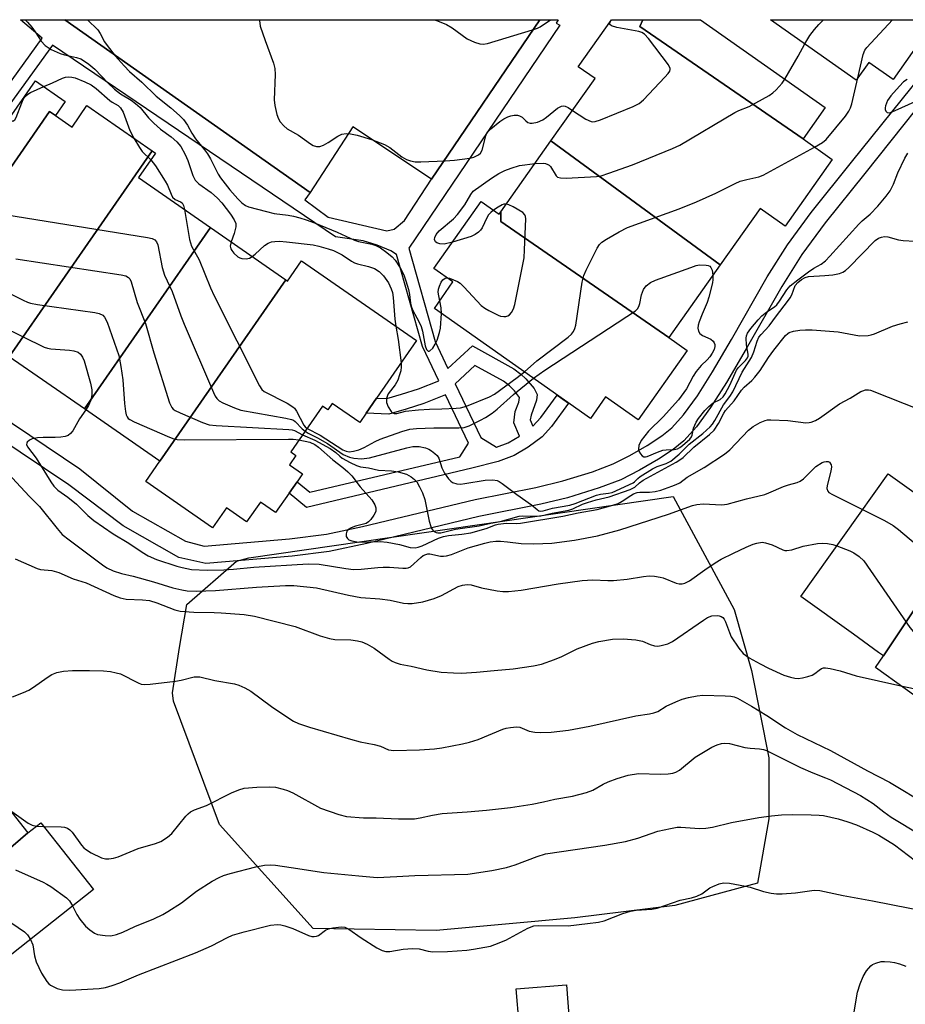
# Model space of a CAD drawing. Units: inches. Extents: x 1249767 to 1255767, y 541453 to 545454.
# Drawn here: x 1252113 to 1252339, y 545202 to 545453 of the extents above; entities that cross this region are included whole.
import ezdxf

# ---------------------------------------------------------------- set-up
doc = ezdxf.new("R2010")
doc.units = ezdxf.units.IN
doc.header["$MEASUREMENT"] = 0
for name, color, linetype in [('BLDG-Footprint', 5, 'Continuous'), ('CULTRL-Pad', 6, 'Continuous'), ('NTRL-Trees', 3, 'Continuous'), ('TRANS-Non Street Sidewalk', 7, 'Continuous'), ('TRANS-Parking Lot', 4, 'Continuous'), ('Undefined', 1, 'Continuous')]:
    doc.layers.add(name, color=color, linetype=linetype)

msp = doc.modelspace()

# ---------------------------------------------------------------- linework, layer by layer
at = {"layer": 'BLDG-Footprint'}
for points, elevation in [([(1252271.75, 545453.35), (1252271.01, 545451.59), (1252312.57, 545422.99), (1252320.01, 545417.74), (1252308, 545400.74), (1252301.6, 545405.26), (1252291.45, 545390.89), (1252248.37, 545422.47), (1252259.59, 545438.36), (1252255.31, 545441.39), (1252263.75, 545453.35)], 374.87), ([(1252312.57, 545422.99), (1252271.01, 545451.59), (1252271.75, 545453.35), (1252286.48, 545453.34), (1252318.19, 545430.95)], 373.5), ([(1252346.21, 545453.34), (1252335.47, 545438.13), (1252329.3, 545442.49), (1252326.1, 545437.96), (1252304.31, 545453.34)], 374.38), ([(1252122.15, 545428.97), (1252120.69, 545429.98), (1252107.53, 545411.03), (1252098.84, 545417.1), (1252109.65, 545432.59), (1252109.76, 545432.52), (1252108.59, 545430.84), (1252111.06, 545429.13), (1252117.07, 545437.79), (1252124.63, 545432.54)], 378.6), ([(1252146.79, 545419.93), (1252110.4, 545367.49), (1252106.89, 545362.43), (1252089.82, 545374.27), (1252093.7, 545379.88), (1252088.39, 545383.57), (1252092.15, 545389), (1252098.95, 545398.8), (1252098.98, 545398.78), (1252107.53, 545411.03), (1252120.69, 545429.98), (1252122.15, 545428.97), (1252126.4, 545426.02), (1252130.17, 545431.46)], 382.5), ([(1252291.45, 545390.89), (1252278.38, 545372.38), (1252235.59, 545401.94), (1252235.59, 545404.37), (1252248.37, 545422.47)], 376.12), ([(1252161.66, 545400.39), (1252129.59, 545354.17), (1252110.4, 545367.49), (1252146.79, 545419.93), (1252147.61, 545419.36), (1252143.29, 545413.13)], 380.65), ([(1252235.59, 545404.37), (1252235.59, 545401.94), (1252278.38, 545372.38), (1252283.08, 545369.06), (1252270.6, 545351.38), (1252262.27, 545357.26), (1252258.39, 545351.77), (1252218.67, 545379.81), (1252223.41, 545386.53), (1252218.54, 545389.96), (1252230.59, 545407.02), (1252235.18, 545403.78)], 377.31), ([(1252180.84, 545387.08), (1252148.78, 545340.86), (1252129.59, 545354.17), (1252161.66, 545400.39)], 381.45), ([(1252148.78, 545340.86), (1252180.84, 545387.08), (1252181.3, 545386.76), (1252184.86, 545391.9), (1252214.13, 545371.59), (1252203.97, 545356.94), (1252201.29, 545353.09), (1252199.67, 545350.75), (1252192.67, 545355.61), (1252191.53, 545353.97), (1252190.18, 545354.91), (1252182.08, 545343.23), (1252183.4, 545342.31), (1252181.78, 545339.98), (1252185.12, 545337.67), (1252183.7, 545335.63), (1252181.68, 545332.72), (1252178.25, 545327.77), (1252174.36, 545330.47), (1252170.86, 545325.43), (1252165.69, 545329.01), (1252162.17, 545323.93), (1252145.2, 545335.71)], 380.28), ([(1252352.69, 545320.7), (1252333.01, 545291.24), (1252331.81, 545292.11), (1252325.38, 545296.83), (1252311.96, 545306.38), (1252334.22, 545337.65), (1252354.48, 545323.22)], 388.07), ([(1252368.31, 545309.25), (1252349, 545281.45), (1252346.16, 545277.47), (1252330.99, 545288.27), (1252333.01, 545291.24), (1252352.69, 545320.7), (1252367.67, 545310.04)], 387.54), ([(1252115.14, 545246.14), (1252088.24, 545222.99), (1252086.96, 545221.98), (1252074.06, 545238.28), (1252098.58, 545260.29), (1252101.87, 545262.9)], 397.34), ([(1252088.24, 545222.99), (1252115.14, 545246.14), (1252118.43, 545248.75), (1252131.87, 545231.76), (1252100.78, 545207.15)], 397.67)]:
    msp.add_lwpolyline(points, close=True, dxfattribs=dict(at, elevation=elevation))
at = {"layer": 'CULTRL-Pad'}
msp.add_lwpolyline([(1252253.03, 545198.44), (1252240.23, 545197.44), (1252239.53, 545206.46), (1252252.33, 545207.45)], close=True, dxfattribs=at)
at = {"layer": 'NTRL-Trees'}
msp.add_lwpolyline([(1252254.48, 545224.48), (1252219.09, 545221.31), (1252187.79, 545221.76), (1252163.98, 545248.3), (1252152.27, 545279.75), (1252151.96, 545281.86), (1252153.77, 545293.43), (1252155.59, 545304.32), (1252168.29, 545315.43), (1252171.38, 545316.21), (1252279.47, 545331.9), (1252295.01, 545303.04), (1252299.45, 545287.5), (1252303.89, 545265.3), (1252303.89, 545249.76), (1252300.97, 545233.33), (1252279.88, 545227.66)], close=True, dxfattribs=at)
at = {"layer": 'TRANS-Non Street Sidewalk'}
for points in [[(1252072.95, 545376.18), (1252128.36, 545338.96), (1252141.77, 545328.17), (1252155.25, 545320.5), (1252160.05, 545319.19), (1252181.74, 545321.05), (1252191.17, 545322.26), (1252200.39, 545324.23), (1252229.03, 545331.09), (1252244.55, 545334.19), (1252251.42, 545335.83), (1252258.94, 545338.15), (1252264.23, 545340.17), (1252268.42, 545342.29), (1252272.85, 545344.83), (1252276.64, 545347.34), (1252279.12, 545349.34), (1252282.1, 545352.65), (1252285.65, 545357.52), (1252289.51, 545363.6), (1252294.35, 545371.87), (1252303.45, 545387.84), (1252308.56, 545396.04), (1252314.66, 545404.26), (1252324.92, 545417.04), (1252348.09, 545445.88)], [(1252351.12, 545442.89), (1252328.3, 545414.2), (1252318.19, 545401.59), (1252312.22, 545393.55), (1252307.15, 545385.4), (1252298.09, 545369.51), (1252293.07, 545360.93), (1252288.99, 545354.53), (1252285.44, 545349.65), (1252282.24, 545346.08), (1252279.52, 545343.87), (1252275.73, 545341.35), (1252270.95, 545338.59), (1252266.12, 545336.15), (1252260.62, 545334.05), (1252252.59, 545331.56), (1252245.76, 545329.93), (1252229.99, 545326.78), (1252201.48, 545319.94), (1252191.89, 545317.89), (1252182.48, 545316.68), (1252160.48, 545314.79), (1252153.63, 545316.34), (1252139.39, 545324.43), (1252125.57, 545334.81), (1252070.2, 545372)]]:
    msp.add_lwpolyline(points, dxfattribs=at)
msp.add_polyline3d([(1252107.97, 545433.76, 0), (1252118.75, 545448.64, 0), (1252113.27, 545453.36, 0), (1252124.57, 545453.36, 0), (1252187.03, 545409.36, 0), (1252185.67, 545407.46, 0), (1252191.65, 545403.08, 0), (1252206.59, 545399.59, 0), (1252208.4, 545399.98, 0), (1252211.07, 545402.21, 0), (1252217.95, 545412.77, 0), (1252245.53, 545453.35, 0), (1252250.2, 545453.35, 0), (1252249.68, 545452.52, 0), (1252250.58, 545451.96, 0), (1252212.14, 545395.16, 0), (1252218.87, 545371.35, 0), (1252222.13, 545364.48, 0), (1252228.38, 545370.3, 0), (1252238.87, 545364.37, 0), (1252240.69, 545363.07, 0), (1252242, 545361.83, 0), (1252244.08, 545359.4, 0), (1252244.85, 545357.84, 0), (1252244.66, 545356.44, 0), (1252243.3, 545352.63, 0), (1252243.05, 545351.38, 0), (1252243.74, 545349.78, 0), (1252245.81, 545351.99, 0), (1252249.98, 545357.71, 0), (1252252.87, 545355.67, 0), (1252248.48, 545349.67, 0), (1252246.09, 545347.07, 0), (1252242.53, 545344.42, 0), (1252239, 545342.3, 0), (1252234.94, 545340.81, 0), (1252228.25, 545339.06, 0), (1252186.09, 545329.11, 0), (1252181.68, 545332.72, 0), (1252183.7, 545335.63, 0), (1252186.98, 545332.95, 0), (1252225.15, 545341.96, 0), (1252227.36, 545345.43, 0), (1252221.49, 545357.78, 0), (1252215.97, 545355.53, 0), (1252211.46, 545354.14, 0), (1252207.04, 545352.84, 0), (1252201.29, 545353.09, 0), (1252203.97, 545356.94, 0), (1252206.56, 545356.83, 0), (1252210.32, 545357.94, 0), (1252214.63, 545359.27, 0), (1252219.79, 545361.36, 0), (1252215.62, 545370.13, 0), (1252209.01, 545393.52, 0), (1252207.61, 545394.45, 0), (1252204.11, 545395.89, 0), (1252200.54, 545396.98, 0), (1252193.45, 545398.04, 0), (1252121.41, 545446.83, 0), (1252109.41, 545430.28, 0)], dxfattribs=at)
msp.add_polyline3d([(1252223.99, 545360.58, 0), (1252230.48, 545346.91, 0), (1252234.49, 545344.43, 0), (1252237.47, 545345.53, 0), (1252240.34, 545347.25, 0), (1252238.87, 545350.68, 0), (1252239.26, 545353.51, 0), (1252240.16, 545355.88, 0), (1252240.32, 545357.08, 0), (1252239.11, 545358.78, 0), (1252237.79, 545360.1, 0), (1252236.24, 545361.24, 0), (1252229, 545365.24, 0)], close=True, dxfattribs=at)
at = {"layer": 'TRANS-Parking Lot'}
msp.add_lwpolyline([(1252245.53, 545453.35), (1252217.95, 545412.77), (1252197.89, 545426.04), (1252187.03, 545409.36), (1252124.57, 545453.36)], close=True, dxfattribs=at)
at = {"layer": 'Undefined'}
for p, q in [((1252263.5, 545452.99, 372), (1252263.71, 545453.35, 372)), ((1252337.5, 545283.64, 390), (1252348.8, 545281.17, 390)), ((1252117.35, 545247.89, 394), (1252119.17, 545247.81, 394))]:
    msp.add_line(p, q, dxfattribs=at)
for points, elevation in [([(1252114.44, 545453.36), (1252115.04, 545452.75), (1252116.12, 545451.46), (1252117.01, 545450.25), (1252118.54, 545447.92), (1252119.59, 545446.8), (1252121.1, 545445.77), (1252123.4, 545444.75), (1252124.45, 545444.4), (1252127.56, 545443.73), (1252128.62, 545443.36), (1252129.57, 545442.82), (1252130.71, 545442.02), (1252132.22, 545440.76), (1252135.56, 545437.23), (1252137.2, 545435.64), (1252138.77, 545434.47), (1252141.43, 545432.88), (1252142.59, 545432.04), (1252143.73, 545430.95), (1252145.87, 545428.35), (1252147.26, 545426.96), (1252148.95, 545425.48), (1252151.64, 545423.54), (1252153.11, 545422.27), (1252154.1, 545421.06), (1252155.22, 545419.05), (1252155.86, 545417.45), (1252157.14, 545413.63), (1252157.73, 545412.48), (1252158.66, 545411.54), (1252161.82, 545409.31), (1252163.45, 545407.88), (1252164.52, 545406.66), (1252166.74, 545403.82), (1252167.72, 545402.39), (1252168.11, 545401.4), (1252168.1, 545400.58), (1252167.68, 545398.88), (1252166.9, 545396.76)], 376), ([(1252130.3, 545453.36), (1252132.93, 545450.74), (1252133.58, 545449.86), (1252134.69, 545447.75), (1252135.31, 545446.82), (1252137.38, 545444.14), (1252139.65, 545441.58), (1252141.02, 545440.17), (1252144.16, 545437.47), (1252147.8, 545433.84), (1252151.58, 545430.89), (1252153.75, 545428.98), (1252154.76, 545427.96), (1252155.79, 545426.51), (1252156.89, 545424.48), (1252157.81, 545423.03), (1252160.13, 545420.23), (1252160.92, 545419.16), (1252161.63, 545417.91), (1252163.61, 545414.04), (1252164.21, 545413.05), (1252166.59, 545410.05), (1252168.61, 545407.72), (1252169.65, 545406.66), (1252170.57, 545406.02), (1252171.33, 545405.7), (1252175.89, 545404.45), (1252177.87, 545404), (1252181.4, 545403.56), (1252182.79, 545403.3), (1252184.44, 545402.91), (1252186.04, 545402.41), (1252188.15, 545401.64), (1252193.94, 545399.22), (1252198.34, 545397.16), (1252199.37, 545396.87), (1252202.72, 545396.2), (1252203.77, 545395.87), (1252204.96, 545395.26), (1252206.58, 545394.06), (1252207.9, 545392.95), (1252208.66, 545392.08), (1252209.97, 545390.16), (1252210.86, 545388.39), (1252211.44, 545386.82), (1252212.06, 545384.58), (1252212.3, 545383.35), (1252212.58, 545381.14), (1252212.82, 545380.08), (1252213.25, 545379.07), (1252214.62, 545376.62), (1252215.29, 545375.17), (1252215.65, 545373.97), (1252216.31, 545370.3), (1252216.68, 545369.33), (1252217.08, 545368.94), (1252217.35, 545368.91), (1252217.54, 545368.98), (1252218.27, 545369.67), (1252218.91, 545370.65), (1252219.35, 545371.71), (1252219.95, 545373.64), (1252220.2, 545374.76), (1252220.49, 545378.53)], 374), ([(1252174.12, 545453.36), (1252174.13, 545453.17), (1252174.34, 545451.74), (1252175.57, 545448.08), (1252177.71, 545442.29), (1252178.07, 545440.89), (1252178.14, 545439.44), (1252177.88, 545432.98), (1252178.01, 545431.53), (1252178.58, 545429.22), (1252178.98, 545428.1), (1252179.4, 545427.36), (1252180.33, 545426.28), (1252181.19, 545425.57), (1252184.05, 545423.92), (1252187.09, 545421.69), (1252187.84, 545421.3), (1252188.65, 545421.06), (1252189.47, 545421.02), (1252190.45, 545421.36), (1252191.64, 545422.03), (1252194.1, 545423.65), (1252195.13, 545424.16), (1252196.22, 545424.34), (1252197.34, 545424.31), (1252199.03, 545423.91), (1252202.65, 545422.81), (1252205.94, 545421.58), (1252207.33, 545420.77), (1252210.39, 545418.42), (1252211.59, 545417.77), (1252212.6, 545417.38), (1252213.77, 545417.18), (1252215.25, 545417.11), (1252221.42, 545417.41), (1252223.79, 545417.59), (1252227.67, 545418.05), (1252228.75, 545418.35), (1252229.91, 545418.93), (1252230.41, 545419.38), (1252230.83, 545420.09), (1252231.77, 545423.78), (1252231.98, 545424.31), (1252232.27, 545424.78), (1252233.07, 545425.59), (1252235.38, 545427.43), (1252236.34, 545428.1), (1252237.36, 545428.6), (1252238.16, 545428.86), (1252238.99, 545429.01), (1252239.84, 545429), (1252240.37, 545428.9), (1252241.05, 545428.56), (1252241.94, 545427.58), (1252242.47, 545427.17), (1252243.04, 545426.97), (1252243.57, 545426.97), (1252244.92, 545427.29), (1252246.25, 545427.84), (1252247.24, 545428.52), (1252250.05, 545430.8), (1252251.01, 545431.34), (1252251.47, 545431.4), (1252251.95, 545431.3), (1252252.72, 545430.95), (1252253.86, 545430.25)], 372), ([(1252218.72, 545453.35), (1252219.47, 545453.09), (1252221.77, 545452.14), (1252223.23, 545451.25), (1252227.03, 545448.52), (1252228.91, 545447.66), (1252230.29, 545447.2), (1252231.12, 545447.12), (1252232.24, 545447.33), (1252243.62, 545450.75), (1252244.91, 545451.21), (1252245.65, 545451.57), (1252248.22, 545453.35)], 370), ([(1252253.86, 545430.25), (1252257.28, 545428.05), (1252258.57, 545427.42), (1252259.04, 545427.35), (1252259.58, 545427.41), (1252260.96, 545427.86), (1252269.26, 545431.24), (1252270.83, 545432.03), (1252271.92, 545432.98), (1252277.39, 545438.76), (1252278.17, 545439.62), (1252278.63, 545440.27), (1252278.76, 545440.71), (1252278.74, 545440.94), (1252278.28, 545441.88), (1252273.18, 545448.58), (1252272.2, 545449.66), (1252271.53, 545450.07), (1252270.71, 545450.33), (1252265.1, 545451.41), (1252263.8, 545451.77), (1252263.35, 545452.12), (1252263.33, 545452.49), (1252263.5, 545452.99)], 372), ([(1252313.04, 545447.17), (1252314.28, 545449.36), (1252315.45, 545450.89), (1252316.58, 545452.15), (1252317.74, 545453.34)], 374), ([(1252326.52, 545438.55), (1252327.9, 545444.51), (1252328.32, 545445.6), (1252328.81, 545446.31), (1252335.35, 545453.34)], 376), ([(1252307.95, 545438.18), (1252311.33, 545444.05), (1252313.04, 545447.17)], 374), ([(1252119.17, 545436.33), (1252121.44, 545437.26), (1252123.94, 545438.49), (1252124.71, 545438.72), (1252125.5, 545438.81), (1252126.31, 545438.76), (1252127.16, 545438.52), (1252129.66, 545437.52), (1252131.25, 545436.77), (1252132.58, 545435.81), (1252135.99, 545432.79), (1252136.59, 545432.36), (1252138.15, 545431.48), (1252138.76, 545430.93), (1252139.44, 545429.8), (1252141.1, 545425.15), (1252142.11, 545423.17)], 378), ([(1252244.32, 545416.73), (1252246.36, 545416.78), (1252246.99, 545416.7), (1252247.59, 545416.49), (1252247.93, 545416.26), (1252248.25, 545415.92), (1252249.67, 545413.57), (1252250.03, 545413.25), (1252250.78, 545413.03), (1252252.22, 545413.01), (1252259.98, 545413.38), (1252261.14, 545413.59), (1252263.14, 545414.22), (1252269.12, 545416.34), (1252279.33, 545420.51), (1252281.21, 545421.4), (1252295.16, 545429.73), (1252296.19, 545430.23), (1252298.87, 545431.23), (1252303.97, 545434.04), (1252304.9, 545434.7), (1252305.71, 545435.49), (1252307.23, 545437.17), (1252307.95, 545438.18)], 374), ([(1252315.52, 545420.91), (1252317.51, 545422.07), (1252318.41, 545422.82), (1252323.35, 545428.82), (1252324.23, 545430.02), (1252324.67, 545430.92), (1252325, 545431.94), (1252326.52, 545438.55)], 376), ([(1252339.11, 545438.15), (1252338.18, 545437.51), (1252337.13, 545436.46), (1252334.95, 545433.96), (1252334.07, 545432.74), (1252333.55, 545431.44), (1252333.45, 545430.92), (1252333.48, 545430.44), (1252333.67, 545430.04), (1252334, 545429.75), (1252334.58, 545429.67), (1252335.22, 545429.87), (1252341.89, 545432.89)], 376), ([(1252107.02, 545434.42), (1252107.01, 545433.78), (1252107.11, 545433.29), (1252107.59, 545432.28), (1252110.5, 545428.18), (1252111.01, 545427.66), (1252111.35, 545427.53), (1252111.8, 545427.81), (1252112.2, 545428.42), (1252113.57, 545432.2), (1252114.06, 545433.21), (1252114.53, 545433.86), (1252115.11, 545434.38), (1252115.85, 545434.82), (1252119.17, 545436.33)], 378), ([(1252142.11, 545423.17), (1252143.57, 545420.77), (1252144.25, 545419.8), (1252146.44, 545417.66)], 378), ([(1252241.61, 545363.62), (1252244.74, 545366.45), (1252252.77, 545372.48), (1252253.6, 545373.27), (1252254.12, 545373.93), (1252254.46, 545374.7), (1252254.66, 545375.56), (1252256.34, 545386.47), (1252256.72, 545388.21), (1252257.29, 545389.56), (1252260.1, 545395.11), (1252260.72, 545396.09), (1252261.32, 545396.68), (1252262.51, 545397.46), (1252265.77, 545399.33), (1252267.85, 545400.38), (1252281.02, 545405.19), (1252285.45, 545406.97), (1252290.34, 545409.15), (1252295.27, 545411.61), (1252296.58, 545412.19), (1252298.23, 545412.66), (1252301.33, 545413.34), (1252302.43, 545413.72), (1252315.52, 545420.91)], 376), ([(1252289.6, 545388.27), (1252289.61, 545387.16), (1252289.53, 545386.32), (1252288.58, 545382.66), (1252288.14, 545381.28), (1252286.84, 545378.33), (1252286.09, 545376.41), (1252285.85, 545375.57), (1252285.77, 545374.75), (1252285.91, 545373.99), (1252286.31, 545373.39), (1252286.97, 545372.93), (1252289.04, 545371.92), (1252289.68, 545371.43), (1252289.94, 545371.03), (1252290.08, 545370.57), (1252290.09, 545370.09), (1252289.89, 545369.35), (1252289.44, 545368.38), (1252288.86, 545367.49), (1252288.13, 545366.68), (1252286.61, 545365.25), (1252285.38, 545363.71), (1252284.61, 545362.51), (1252282.89, 545359.31), (1252280.83, 545356.54), (1252276.95, 545352.13), (1252273.19, 545348.49), (1252272.23, 545347.34), (1252271.35, 545346.11), (1252270.77, 545344.89), (1252270.64, 545343.94), (1252270.77, 545343.45), (1252271.13, 545342.76), (1252271.62, 545342.2), (1252272.01, 545341.99), (1252272.43, 545341.98), (1252272.89, 545342.09), (1252275.53, 545343.21), (1252276.86, 545343.66), (1252277.71, 545343.79), (1252279.74, 545343.89), (1252280.56, 545344.06), (1252281.18, 545344.36), (1252281.84, 545344.83), (1252283.7, 545346.52), (1252284.12, 545347.08), (1252284.33, 545347.54), (1252284.7, 545349.25), (1252284.96, 545350.08), (1252285.35, 545350.84), (1252285.97, 545351.78), (1252287.51, 545353.82), (1252288.53, 545354.84), (1252289.67, 545355.71), (1252291.45, 545356.59), (1252292.21, 545357.26), (1252292.75, 545358.04), (1252293.94, 545360.28), (1252295.6, 545364.03), (1252296.09, 545364.7), (1252297.89, 545366.53), (1252298.38, 545367.17), (1252298.58, 545367.67), (1252298.6, 545368.18), (1252298.15, 545370.53), (1252298.1, 545372.22), (1252298.19, 545372.77), (1252298.45, 545373.47), (1252299.23, 545374.64), (1252301.09, 545376.87), (1252302.06, 545377.89), (1252303.31, 545378.93), (1252305.28, 545380.18), (1252305.89, 545380.73), (1252306.59, 545381.64), (1252308.4, 545384.5), (1252309.24, 545385.52), (1252311.2, 545387.11), (1252313.91, 545389.14), (1252315.34, 545390.09), (1252317.17, 545391.09), (1252318.24, 545391.93), (1252319.41, 545393.1), (1252326.8, 545401.29), (1252327.61, 545402.09), (1252329.64, 545403.81), (1252331.64, 545405.89), (1252333.74, 545408.39), (1252334.72, 545409.79), (1252335.57, 545411.48), (1252336.69, 545414.38), (1252338.49, 545418.1), (1252339.25, 545419.34)], 378), ([(1252146.44, 545417.66), (1252147.64, 545416.09), (1252150.15, 545412.18), (1252150.71, 545411.17), (1252151.6, 545408.87), (1252151.97, 545408.18), (1252152.64, 545407.59), (1252154.03, 545406.97), (1252154.42, 545406.69), (1252154.8, 545406.01), (1252155.06, 545404.97)], 378), ([(1252223.27, 545396.66), (1252221.17, 545396.14), (1252220.06, 545396.22), (1252219.31, 545396.49), (1252218.95, 545396.78), (1252218.72, 545397.38), (1252218.78, 545397.86), (1252219.14, 545398.61), (1252219.87, 545399.54), (1252223.52, 545402.66), (1252224.54, 545403.69), (1252226.4, 545406.19), (1252227.92, 545408.86), (1252228.59, 545409.69), (1252233.19, 545413), (1252235.12, 545414.16), (1252236.61, 545414.95), (1252238.2, 545415.55), (1252240.37, 545416.19), (1252244.32, 545416.73)], 374), ([(1252155.06, 545404.97), (1252156.31, 545397.32), (1252156.78, 545395.65), (1252158.73, 545392.17), (1252161.66, 545385.05), (1252162.61, 545382.97), (1252174.15, 545360.05), (1252174.73, 545359.15), (1252175.35, 545358.62), (1252181.16, 545355.67), (1252182.64, 545354.75), (1252183.04, 545354.35), (1252183.52, 545353.65), (1252185.45, 545350.09), (1252185.8, 545349.64), (1252186.25, 545349.24)], 378), ([(1252221.94, 545387.56), (1252222.51, 545387.47), (1252223.56, 545387.11), (1252224.58, 545386.62), (1252225.22, 545386.2), (1252226.25, 545385.25), (1252230.62, 545380.58), (1252231.51, 545379.84), (1252232.53, 545379.23), (1252234.95, 545378.04), (1252235.51, 545377.86), (1252236.36, 545377.72), (1252236.9, 545377.74), (1252237.37, 545377.9), (1252237.77, 545378.18), (1252238.29, 545378.74), (1252238.83, 545379.66), (1252239.16, 545380.79), (1252241.5, 545392.71), (1252241.66, 545394.75), (1252241.97, 545402.65), (1252241.91, 545403.19), (1252241.74, 545403.67), (1252241.22, 545404.22), (1252238.71, 545405.67), (1252237.67, 545406.18), (1252237.02, 545406.39)], 374), ([(1252233.73, 545404.81), (1252233.01, 545404.24), (1252232.45, 545403.6), (1252232.03, 545402.87), (1252230.82, 545400.29), (1252230.44, 545399.71), (1252229.92, 545399.19), (1252229.02, 545398.6), (1252228, 545398.14), (1252223.27, 545396.66)], 374), ([(1252237.02, 545406.39), (1252236.4, 545406.38), (1252235.9, 545406.2), (1252234.91, 545405.63), (1252233.73, 545404.81)], 374), ([(1252109.25, 545403.72), (1252145.64, 545397.87), (1252146.79, 545397.62), (1252147.52, 545397.29), (1252147.92, 545396.79), (1252148.21, 545396.02), (1252149.38, 545390.24), (1252149.95, 545388.28), (1252151.93, 545384.1), (1252154.1, 545377.92), (1252154.94, 545375.75), (1252162.43, 545358.41), (1252162.88, 545357.45), (1252163.27, 545356.82), (1252163.85, 545356.29), (1252164.84, 545355.76), (1252167.77, 545354.49), (1252169.41, 545353.91), (1252180.85, 545351.86), (1252182.27, 545351.52), (1252182.78, 545351.29), (1252183.23, 545350.97), (1252185.02, 545349.13), (1252185.74, 545348.52)], 380), ([(1252166.9, 545396.76), (1252166.69, 545395.69), (1252166.83, 545395.02), (1252167.09, 545394.55), (1252167.59, 545393.9), (1252168.6, 545392.96), (1252169.09, 545392.7), (1252169.64, 545392.54), (1252170.78, 545392.43), (1252171.58, 545392.61), (1252172.29, 545393.02)], 376), ([(1252172.29, 545393.02), (1252173, 545393.6), (1252175.39, 545395.83), (1252176.35, 545396.46), (1252177.17, 545396.73), (1252178.03, 545396.87), (1252179.22, 545396.89), (1252181.01, 545396.77), (1252187.84, 545395.96), (1252189.24, 545395.69), (1252191.66, 545395.02), (1252192.95, 545394.56), (1252194.21, 545393.99), (1252195.21, 545393.42), (1252197.58, 545391.83), (1252198.33, 545391.43), (1252199.12, 545391.15), (1252201.88, 545390.48), (1252203.44, 545389.93), (1252204.57, 545389.2), (1252205.75, 545388.09), (1252206.97, 545386.29), (1252207.69, 545384.8), (1252208, 545383.85), (1252208.21, 545382.62), (1252208.59, 545377.09), (1252208.85, 545375.25)], 376), ([(1252185.74, 545348.52), (1252186.52, 545348.01), (1252188.9, 545346.85), (1252191.45, 545345.37), (1252195.47, 545342.59), (1252197.04, 545341.87), (1252198.14, 545341.6), (1252200.13, 545341.5), (1252202.19, 545341.76), (1252211.63, 545344.27), (1252213.22, 545344.61), (1252214.76, 545344.65), (1252216.43, 545344.28), (1252217.24, 545343.97), (1252217.96, 545343.55), (1252218.79, 545342.86), (1252219.35, 545342.28), (1252219.77, 545341.61), (1252220.59, 545339.14), (1252221.25, 545337.8), (1252222.24, 545336.36), (1252222.83, 545335.77), (1252223.29, 545335.47), (1252224.36, 545335.11), (1252225.31, 545335.05), (1252226.41, 545335.17), (1252231.62, 545336.03), (1252233.6, 545336.08), (1252234.67, 545335.91), (1252235.19, 545335.68), (1252235.92, 545335.21), (1252239.69, 545332.36), (1252243.42, 545329.77), (1252244.88, 545328.54), (1252245.3, 545328.26), (1252245.69, 545328.13), (1252246.41, 545328.18), (1252248.72, 545328.86), (1252253.13, 545329.64), (1252254.53, 545330.11), (1252259.97, 545332.25), (1252260.99, 545332.5), (1252262.98, 545332.7), (1252263.96, 545332.93), (1252269.29, 545335.37), (1252269.65, 545335.63), (1252270.47, 545336.5), (1252271.11, 545337.01), (1252274.21, 545338.95), (1252275.45, 545339.52), (1252277.7, 545340.29), (1252278.86, 545340.91), (1252281.05, 545342.69), (1252283.56, 545345.17), (1252287.06, 545347.92), (1252288.91, 545349.59), (1252289.5, 545350.32), (1252290.07, 545351.22), (1252292.33, 545355.23), (1252293.88, 545357.35), (1252294.67, 545358.58), (1252297.09, 545363.56), (1252299.4, 545367.28), (1252300.03, 545368.73), (1252300.84, 545371.46), (1252301.33, 545372.43), (1252301.86, 545373.11), (1252303.97, 545375.36), (1252305.8, 545377.91), (1252308.6, 545381.53), (1252309.26, 545382.47), (1252309.68, 545383.22), (1252310.59, 545385.62), (1252311.25, 545386.4), (1252312.19, 545387.17), (1252313.11, 545387.71), (1252313.92, 545387.94), (1252318.08, 545388.18), (1252320.11, 545388.39), (1252321.82, 545388.67), (1252322.72, 545389.02), (1252323.37, 545389.46), (1252324.23, 545390.24), (1252330.96, 545397.1), (1252331.79, 545397.69), (1252332.51, 545397.97), (1252333.34, 545398.1), (1252334.17, 545398.05), (1252336.9, 545397.28), (1252338.06, 545397.09), (1252341.05, 545396.89)], 380), ([(1252112.11, 545392.47), (1252138.93, 545388.34), (1252140.07, 545388.08), (1252140.77, 545387.71), (1252141.12, 545387.34), (1252141.49, 545386.6), (1252143, 545381.27), (1252145.12, 545375.99), (1252147.22, 545368.5), (1252151.24, 545355.73), (1252151.81, 545354.51), (1252152.16, 545354.12), (1252152.62, 545353.8), (1252153.93, 545353.17), (1252159.63, 545350.69), (1252161.3, 545350.15), (1252163.08, 545349.98), (1252181.62, 545348.98), (1252182.49, 545348.84), (1252183.02, 545348.68), (1252185.12, 545347.62)], 382), ([(1252243.91, 545362), (1252246.83, 545364.1), (1252269.88, 545379.18), (1252270.43, 545379.7), (1252270.77, 545380.25), (1252271.01, 545381.03), (1252271.43, 545383.26), (1252271.96, 545384.61), (1252272.6, 545385.56), (1252273.67, 545386.38), (1252274.98, 545386.98), (1252283.95, 545390.22), (1252285.38, 545390.69), (1252286.23, 545390.86), (1252287.88, 545390.85), (1252288.38, 545390.75), (1252288.8, 545390.55), (1252289.1, 545390.23), (1252289.39, 545389.58), (1252289.6, 545388.27)], 378), ([(1252220.05, 545381.77), (1252219.77, 545383.01), (1252219.66, 545383.97), (1252219.74, 545384.7), (1252219.95, 545385.49), (1252220.39, 545386.48), (1252220.86, 545387.11), (1252221.4, 545387.49), (1252221.94, 545387.56)], 374), ([(1252107.66, 545385.02), (1252113.95, 545381.87), (1252115.01, 545381.38), (1252115.83, 545381.1), (1252117.57, 545380.79), (1252132.21, 545378.79), (1252133.34, 545378.54), (1252134.21, 545378.08), (1252134.7, 545377.56), (1252135.33, 545376.31), (1252138.27, 545367.83), (1252138.84, 545365.02), (1252139.3, 545361.64), (1252139.77, 545355.53), (1252140.03, 545353.51), (1252140.21, 545352.69), (1252140.4, 545352.19), (1252140.71, 545351.79), (1252141.15, 545351.46), (1252142.18, 545350.94), (1252151.23, 545347), (1252152.34, 545346.57), (1252153.19, 545346.37), (1252154.96, 545346.3), (1252181.55, 545346.52), (1252182.75, 545346.48), (1252184.19, 545346.28)], 384), ([(1252220.49, 545378.53), (1252220.44, 545379.98), (1252220.05, 545381.77)], 374), ([(1252108.39, 545375.29), (1252119.28, 545369.95), (1252120.11, 545369.69), (1252120.98, 545369.54), (1252125.73, 545369.13), (1252126.89, 545368.96), (1252127.97, 545368.61), (1252128.55, 545368.16), (1252129.07, 545367.4), (1252129.45, 545366.4), (1252131.12, 545360.74), (1252131.47, 545359.09), (1252131.43, 545357.75), (1252131.16, 545356.38), (1252130.61, 545355.03), (1252129.95, 545353.92)], 386), ([(1252185.12, 545347.62), (1252188.22, 545346.22), (1252192.14, 545344.07), (1252193.61, 545343.11), (1252194.56, 545342.16), (1252195.22, 545341.65), (1252197.24, 545340.52), (1252198.83, 545339.78), (1252199.88, 545339.47), (1252201.89, 545339.15), (1252204.41, 545338.57), (1252207.77, 545338.4), (1252209.44, 545338.15), (1252211.61, 545337.58), (1252212.8, 545336.9), (1252213.65, 545336.2), (1252214.18, 545335.57), (1252214.88, 545334.33), (1252215.61, 545332.77), (1252216.2, 545331.14), (1252217.38, 545325.61), (1252217.74, 545324.21), (1252217.95, 545323.7), (1252218.25, 545323.27), (1252218.64, 545322.93), (1252219.09, 545322.69), (1252219.56, 545322.58), (1252220.31, 545322.61), (1252224.09, 545323.51), (1252230.09, 545324.36), (1252233.07, 545325.06), (1252235.42, 545325.47), (1252240.29, 545326.9), (1252241.11, 545326.95), (1252244.41, 545326.82), (1252245.75, 545326.96), (1252248.64, 545327.61), (1252252.91, 545328.42), (1252253.93, 545328.76), (1252256.4, 545329.88), (1252257.68, 545330.38), (1252259.89, 545331.02), (1252263.18, 545331.76), (1252268.52, 545333.66), (1252269.7, 545334.26), (1252270.94, 545335.39), (1252271.87, 545336.02), (1252280.29, 545340.62), (1252281.18, 545341.19), (1252281.99, 545341.84), (1252284.75, 545344.46), (1252288.75, 545347.66), (1252289.93, 545348.81), (1252291.04, 545350.44), (1252292.37, 545353.08), (1252292.83, 545353.78), (1252295.06, 545356.29), (1252296.86, 545358.94), (1252297.59, 545359.71), (1252299.52, 545361.45), (1252300.27, 545362.27), (1252301.61, 545364.01), (1252303.73, 545367.25), (1252305.08, 545369.16), (1252308.11, 545372.88), (1252308.66, 545373.39), (1252309.05, 545373.63), (1252310.09, 545373.97), (1252311.76, 545374.24), (1252313.17, 545374.38), (1252314.91, 545374.37), (1252321.49, 545373.87), (1252326.96, 545372.84), (1252329.12, 545372.9), (1252329.92, 545373.03), (1252330.75, 545373.29), (1252335.35, 545375.26), (1252337.31, 545375.9), (1252339.28, 545376.4)], 382), ([(1252208.85, 545375.25), (1252209.47, 545371.88), (1252210.19, 545365.92)], 376), ([(1252210.19, 545365.92), (1252210.2, 545364.92), (1252210.09, 545363.91), (1252209.82, 545362.84), (1252209.35, 545361.53), (1252208.68, 545360.31), (1252206.94, 545358.05), (1252206.7, 545357.57), (1252206.5, 545356.83), (1252206.45, 545356.32), (1252206.52, 545355.8), (1252206.94, 545354.75), (1252207.68, 545353.57), (1252208.03, 545353.22), (1252208.43, 545353.05), (1252209.08, 545353.06), (1252211.33, 545353.61), (1252214.6, 545353.97), (1252217.43, 545354.15), (1252220.57, 545354.17), (1252224.23, 545354.34), (1252225.31, 545354.5), (1252226.87, 545354.92), (1252232.68, 545357.26), (1252234.01, 545357.91), (1252239.79, 545362.17), (1252241.61, 545363.62)], 376), ([(1252186.25, 545349.24), (1252189.55, 545347.46), (1252195.39, 545343.73), (1252196.21, 545343.39), (1252196.96, 545343.29), (1252198.06, 545343.4), (1252199.47, 545343.8), (1252200.82, 545344.39), (1252203.62, 545345.9), (1252204.85, 545346.47), (1252210.4, 545348.42), (1252212.39, 545348.99), (1252214.09, 545349.21), (1252218.56, 545349.4), (1252224.88, 545349.34), (1252226.24, 545349.49), (1252227.57, 545349.92), (1252230.43, 545351.29), (1252231.69, 545351.98), (1252233.38, 545353.08), (1252234.67, 545354.1), (1252238.82, 545357.88), (1252243.91, 545362)], 378), ([(1252184.19, 545346.28), (1252186.96, 545345.73), (1252188.26, 545345.13), (1252189.17, 545344.46), (1252192.77, 545341.2), (1252195.39, 545339.3), (1252196.67, 545338.14), (1252197.66, 545337.1), (1252199.77, 545334.37), (1252202.72, 545330.99), (1252203.49, 545329.74), (1252203.76, 545328.95), (1252203.73, 545328.08), (1252203.28, 545327.12), (1252202.47, 545325.99), (1252201.91, 545325.4), (1252201.26, 545324.98), (1252198.58, 545324.35), (1252197.48, 545323.88), (1252196.75, 545323.43), (1252196.39, 545323.05), (1252196.17, 545322.39), (1252196.2, 545321.7), (1252196.52, 545321.13), (1252196.92, 545320.87), (1252197.66, 545320.59), (1252199.32, 545320.26), (1252204.88, 545320.43), (1252206.62, 545320.28), (1252209.78, 545319.64), (1252212.54, 545318.89), (1252213.8, 545318.8), (1252214.57, 545318.95), (1252215.59, 545319.33), (1252219.71, 545321.24), (1252221.01, 545321.72), (1252222.26, 545321.97), (1252225.67, 545322.27), (1252227.95, 545322.62), (1252231.83, 545323.68), (1252234.2, 545324.63), (1252234.89, 545324.83), (1252236.94, 545325.05), (1252239.55, 545324.96), (1252240.57, 545325.04), (1252251.37, 545326.89), (1252255.26, 545327.73), (1252260.17, 545328.57), (1252264.11, 545329.63), (1252265.48, 545330.12), (1252266.5, 545330.69), (1252268.7, 545332.16), (1252269.38, 545332.52), (1252270.31, 545332.86), (1252270.98, 545332.96), (1252273.47, 545332.97), (1252274.9, 545333.13), (1252276.33, 545333.52), (1252279.17, 545334.49), (1252280.28, 545334.92), (1252281.15, 545335.37), (1252283.04, 545336.78), (1252287.37, 545339.28), (1252292.6, 545342.67), (1252293.9, 545343.78), (1252298.68, 545348.81), (1252299.84, 545349.73), (1252301.61, 545350.73), (1252302.94, 545351.28), (1252303.49, 545351.39), (1252304.34, 545351.44), (1252308.72, 545351.22), (1252313.26, 545350.68), (1252314.09, 545350.71), (1252314.64, 545350.84), (1252315.72, 545351.27), (1252316.75, 545351.81), (1252321.81, 545355.46), (1252324.56, 545356.97), (1252327.24, 545358.59), (1252327.75, 545358.82), (1252328.47, 545359.02), (1252329.2, 545359.06), (1252329.76, 545358.96), (1252342.84, 545353.81)], 384), ([(1252129.95, 545353.92), (1252128.31, 545351.63), (1252126.58, 545348.6), (1252126.03, 545347.96), (1252125.38, 545347.45), (1252124.64, 545347.15), (1252123.55, 545346.97), (1252122.14, 545346.89), (1252119.02, 545346.93), (1252117.62, 545346.8), (1252116.25, 545346.54), (1252115.53, 545346.22), (1252115, 545345.7), (1252114.89, 545345.5), (1252114.83, 545345.12), (1252115.07, 545344.52), (1252117.25, 545341.63), (1252120.97, 545335.6), (1252121.75, 545334.51), (1252122.8, 545333.51), (1252125.35, 545331.69), (1252127.56, 545329.88), (1252130.41, 545327), (1252131.91, 545325.77), (1252136.91, 545322.4), (1252140.84, 545319.96), (1252144.28, 545317.65), (1252145.8, 545316.79), (1252147.91, 545315.86), (1252153.1, 545314.12), (1252154.48, 545313.75), (1252156.78, 545313.31), (1252160.8, 545313.11), (1252165.08, 545313.23), (1252167.5, 545313.39), (1252172.73, 545313.89), (1252186.49, 545314.73), (1252189.33, 545314.6), (1252196.09, 545313.49), (1252198.07, 545313.3), (1252200.05, 545313.33), (1252204.25, 545313.82), (1252205.66, 545313.91), (1252207.28, 545313.87), (1252210.64, 545313.59), (1252211.46, 545313.6), (1252211.98, 545313.69), (1252212.58, 545313.99), (1252215.21, 545316.36), (1252215.85, 545316.81), (1252216.48, 545317.13), (1252217, 545317.26), (1252217.53, 545317.28), (1252220.2, 545316.7), (1252220.97, 545316.67), (1252221.72, 545316.76), (1252223.03, 545317.13), (1252227.28, 545318.83), (1252231.49, 545320.02), (1252232.9, 545320.34), (1252234.3, 545320.51), (1252235.47, 545320.51), (1252237.26, 545320.36), (1252240.8, 545319.9), (1252244.04, 545319.79), (1252248.55, 545320), (1252254.33, 545320.74), (1252260.19, 545321.82), (1252265.94, 545323.37), (1252278.27, 545327.39), (1252284.45, 545329.59), (1252285.52, 545329.8), (1252287.15, 545329.98), (1252291.85, 545329.79), (1252293.24, 545329.89), (1252298.15, 545331.28), (1252302.8, 545332.36), (1252303.89, 545332.77), (1252307.61, 545334.46), (1252308.89, 545334.88), (1252311.07, 545335.44), (1252311.85, 545335.75), (1252312.71, 545336.4), (1252315.02, 545338.77), (1252315.83, 545339.5), (1252317.44, 545340.52), (1252317.92, 545340.72), (1252318.45, 545340.83), (1252318.95, 545340.8), (1252319.34, 545340.59), (1252319.71, 545339.98), (1252319.78, 545339.47), (1252319.63, 545338.35), (1252318.7, 545334.66), (1252318.65, 545333.93), (1252318.84, 545333.27), (1252319.16, 545332.93), (1252320.09, 545332.37), (1252327.74, 545328.55)], 386), ([(1252327.74, 545328.55), (1252333.33, 545325.72), (1252335.5, 545324.49), (1252336.91, 545323.43), (1252341.24, 545319.78), (1252342.39, 545318.42), (1252346.26, 545312.73), (1252350.61, 545306.81), (1252351.71, 545305.47), (1252352.37, 545304.96), (1252353.96, 545304.35), (1252358.17, 545303.19), (1252374.42, 545300.57), (1252379.8, 545299.64), (1252380.92, 545299.34), (1252381.62, 545298.94), (1252382.31, 545298.39), (1252392.15, 545289.37), (1252394.57, 545287.04), (1252395.69, 545286.26), (1252400.37, 545284.04), (1252403.6, 545282.9), (1252412.65, 545280.34), (1252419.46, 545278.64)], 386), ([(1252321.18, 545319.33), (1252324.46, 545318.01), (1252325.5, 545317.51), (1252326.85, 545316.57), (1252328.02, 545315.47), (1252339.76, 545298.49), (1252340.69, 545297.37), (1252341.63, 545296.74), (1252351.79, 545292.85), (1252353.73, 545292.2), (1252364.13, 545290.3), (1252373.42, 545287.96), (1252376.55, 545287.43), (1252377.34, 545287.21), (1252378.1, 545286.87), (1252379.08, 545286.22), (1252387.1, 545280.21), (1252388.94, 545279.11), (1252391.88, 545277.74), (1252393.24, 545277.17), (1252394.65, 545276.69), (1252408.62, 545272.32), (1252416.4, 545269.79), (1252418.88, 545269.11)], 388), ([(1252111.9, 545315.97), (1252117.54, 545313.5), (1252118.37, 545313.31), (1252121.23, 545312.99), (1252123.07, 545312.49), (1252126.7, 545310.9), (1252129.99, 545309.88), (1252137.03, 545306.62), (1252138.67, 545306.02), (1252140.21, 545305.75), (1252144.33, 545305.58), (1252146.11, 545305.35), (1252147.97, 545304.79), (1252152.55, 545302.97), (1252153.96, 545302.65), (1252157.45, 545302.36), (1252162.62, 545302.33), (1252164.39, 545302.24), (1252170.27, 545301.8), (1252172.88, 545301.36), (1252183.23, 545298.77), (1252189.57, 545296.39), (1252191.94, 545295.65), (1252193.31, 545295.43), (1252197.37, 545295.31), (1252199.1, 545295.08), (1252200.23, 545294.83), (1252201.57, 545294.24), (1252203.37, 545293.22), (1252207.19, 545290.39), (1252207.94, 545289.91), (1252208.65, 545289.57), (1252209.92, 545289.16), (1252212.73, 545288.64), (1252216.76, 545287.7), (1252220.42, 545287.15), (1252223.51, 545286.92), (1252225.55, 545286.88), (1252229.42, 545287.1), (1252233.91, 545287.57), (1252238.72, 545287.97), (1252243.93, 545288.74), (1252245.94, 545289.15), (1252249.25, 545290.35), (1252251.14, 545291.13), (1252255.02, 545293.02), (1252258.9, 545294.5), (1252260.59, 545294.96), (1252264, 545295.51), (1252266.73, 545295.63), (1252269.97, 545295.32), (1252271.69, 545294.98), (1252273.64, 545294.17), (1252274.73, 545293.85), (1252275.56, 545293.78), (1252276.41, 545293.89), (1252278.1, 545294.35), (1252279.31, 545294.94), (1252287.2, 545300.4), (1252288.2, 545301.02), (1252289.37, 545301.44), (1252290.74, 545301.59), (1252291.24, 545301.49), (1252291.69, 545301.29), (1252292.1, 545301.01), (1252292.44, 545300.64), (1252292.83, 545299.93), (1252293.79, 545297.18), (1252294.28, 545296.14), (1252296.23, 545293.21), (1252297.33, 545291.89), (1252298.85, 545290.79), (1252301.67, 545289.22), (1252303.76, 545288.16), (1252307.66, 545286.36), (1252309.34, 545285.81), (1252310.47, 545285.56), (1252311.32, 545285.54), (1252312.43, 545285.7), (1252313.82, 545286), (1252314.88, 545286.35), (1252315.58, 545286.77), (1252316.64, 545287.66), (1252317.29, 545288.09), (1252317.78, 545288.24), (1252318.32, 545288.25), (1252319.45, 545288.08), (1252322.04, 545287.48), (1252326.08, 545286.16), (1252337.5, 545283.64)], 390), ([(1252111.21, 545280.8), (1252114, 545281.9), (1252115.35, 545282.53), (1252116.55, 545283.29), (1252120.03, 545285.78), (1252121.21, 545286.5), (1252122.53, 545287), (1252124.22, 545287.37), (1252126.5, 545287.5), (1252130.86, 545287.54), (1252134.42, 545287.45), (1252136.18, 545287.26), (1252137.63, 545286.98), (1252138.76, 545286.65), (1252143.23, 545284.36), (1252144.02, 545284.06), (1252144.85, 545283.95), (1252146.3, 545284.05), (1252152.73, 545284.85), (1252154.16, 545285.11), (1252157.49, 545285.89), (1252158.26, 545285.95), (1252158.96, 545285.89), (1252162.78, 545285.02), (1252167.74, 545284.15), (1252168.83, 545283.79), (1252170.4, 545283.12), (1252171.91, 545282.28), (1252177.19, 545278.33), (1252180.83, 545275.89), (1252182.8, 545274.65), (1252184.1, 545274.06), (1252186.84, 545273.11), (1252197.34, 545270), (1252199.8, 545269.35), (1252203.38, 545268.71), (1252204.95, 545268.22), (1252206.96, 545267.35), (1252208.36, 545267.14), (1252214.88, 545267.32), (1252218.67, 545267.6), (1252220.58, 545267.87), (1252225.86, 545268.83), (1252227.58, 545269.25), (1252229.83, 545269.93), (1252236.1, 545272.57), (1252236.92, 545272.83), (1252238.08, 545273.04), (1252239.56, 545273.15), (1252240.41, 545273.07), (1252242.82, 545272.12), (1252244.26, 545271.85), (1252245.73, 545271.7), (1252248.39, 545271.82), (1252252.79, 545272.31), (1252258.24, 545273.34), (1252270.01, 545275.98), (1252273.44, 545276.47), (1252274.58, 545276.71), (1252275.62, 545277.13), (1252277.73, 545278.42), (1252280.13, 545279.56), (1252281.76, 545280.23), (1252283.4, 545280.67), (1252285.63, 545281.09), (1252287.04, 545281.25), (1252292.71, 545281.09), (1252294.2, 545280.98), (1252295.03, 545280.79), (1252295.84, 545280.48), (1252299.47, 545278.49), (1252303.34, 545276.07), (1252308.12, 545272.9), (1252311.03, 545271.19), (1252319.53, 545267.13), (1252328.95, 545261.94), (1252334.57, 545259.11), (1252344.13, 545253.3)], 392), ([(1252119.17, 545247.81), (1252123.66, 545247.69), (1252124.51, 545247.59), (1252125.27, 545247.34), (1252125.86, 545246.95), (1252126.44, 545246.37), (1252128.83, 545243.03), (1252129.39, 545242.37), (1252129.81, 545241.99), (1252131.29, 545241.12), (1252133.89, 545239.83), (1252134.95, 545239.51), (1252135.8, 545239.52), (1252136.97, 545239.74), (1252138.12, 545240.06), (1252143.21, 545242.2), (1252147.64, 545243.43), (1252148.97, 545243.98), (1252150.71, 545245.07), (1252151.84, 545245.99), (1252155.35, 545250.39), (1252155.94, 545251.03), (1252156.58, 545251.53), (1252157.59, 545252.02), (1252160.61, 545253.12), (1252166.99, 545256.38), (1252168.89, 545257.15), (1252170.25, 545257.54), (1252173.44, 545257.82), (1252176.8, 545257.92), (1252178.21, 545257.77), (1252180.19, 545257.32), (1252181.28, 545256.96), (1252182.59, 545256.34), (1252189.65, 545252.5), (1252194.34, 545250.84), (1252196.3, 545250.31), (1252200.66, 545249.96), (1252203.83, 545249.99), (1252209.56, 545249.71), (1252213.58, 545249.78), (1252215.02, 545250.01), (1252218.16, 545250.69), (1252220.68, 545251.09), (1252227.02, 545251.51), (1252231.94, 545251.94), (1252238.06, 545252.67), (1252243.6, 545253.45), (1252246.48, 545254.04), (1252249.32, 545254.79), (1252253.84, 545255.54), (1252257.44, 545256.48), (1252259.02, 545257.08), (1252261.69, 545258.59), (1252262.9, 545259.18), (1252265.26, 545260.05), (1252268, 545260.85), (1252270.69, 545261.28), (1252276.18, 545261.16), (1252278.24, 545261.22), (1252279.39, 545261.37), (1252280.14, 545261.64), (1252281.08, 545262.15), (1252285.08, 545265.44), (1252289.33, 545268.02), (1252290.68, 545268.59), (1252291.8, 545268.92), (1252292.66, 545269.03), (1252293.84, 545268.96), (1252297.76, 545267.91), (1252299.06, 545267.73), (1252301.47, 545267.57), (1252302.49, 545267.37), (1252303.23, 545267.13), (1252304.46, 545266.57), (1252311.93, 545262.79), (1252315.02, 545261.46), (1252318.28, 545260.21), (1252319.57, 545259.64), (1252327.2, 545255.72), (1252330.4, 545253.62), (1252333.16, 545251.49), (1252335.04, 545250.17), (1252342.51, 545245.69)], 394), ([(1252053.11, 545264.28), (1252055.03, 545264.63), (1252056.44, 545264.75), (1252057.05, 545264.61), (1252057.64, 545264.19), (1252073.96, 545245.95), (1252074.99, 545244.87), (1252075.61, 545244.34), (1252076.19, 545243.98), (1252076.97, 545243.64), (1252080.83, 545242.36), (1252089.54, 545239.14), (1252090.92, 545238.57), (1252091.67, 545238.13), (1252096.34, 545234.63), (1252099.15, 545231.93), (1252104.23, 545227.73), (1252114.28, 545220.98), (1252115.07, 545220.17), (1252115.8, 545219.04)], 398), ([(1252110.5, 545252), (1252115.18, 545248.61), (1252116.24, 545248.13), (1252117.35, 545247.89)], 394), ([(1252126.54, 545227.54), (1252127.59, 545225.41), (1252128.37, 545224.2), (1252129.82, 545222.39), (1252130.9, 545221.42), (1252132.09, 545220.61), (1252132.87, 545220.28), (1252134.85, 545219.98), (1252136.28, 545219.97), (1252137.69, 545220.28), (1252139.34, 545220.84), (1252142.42, 545222.31), (1252147.19, 545224.27), (1252149.51, 545225.37), (1252150.77, 545226.09), (1252154.23, 545228.31), (1252158.06, 545231.32), (1252162.04, 545233.82), (1252163.84, 545234.82), (1252164.95, 545235.27), (1252166.66, 545235.79), (1252173.16, 545237.49), (1252175.4, 545237.94), (1252176.82, 545238.06), (1252178.22, 545237.98), (1252182.16, 545237.32), (1252190.49, 545236.09), (1252199.45, 545235.19), (1252204.08, 545234.83), (1252209.15, 545235.02), (1252213.73, 545235.32), (1252227.17, 545235.66), (1252233.27, 545236.62), (1252237.02, 545237.38), (1252239.25, 545238.03), (1252244.84, 545240.17), (1252246.93, 545240.79), (1252262.08, 545243.01), (1252267.36, 545243.98), (1252270.48, 545244.85), (1252275.61, 545246.61), (1252278.78, 545247.3), (1252280.54, 545247.6), (1252281.41, 545247.65), (1252286.16, 545247.3), (1252287.8, 545247.36), (1252289.48, 545247.65), (1252294.35, 545248.79), (1252301.33, 545250.12), (1252304.49, 545250.54), (1252307.08, 545250.75), (1252309.96, 545250.85), (1252314.62, 545250.79), (1252316.66, 545250.72), (1252317.81, 545250.56), (1252321.52, 545249.74), (1252324, 545248.99), (1252326.15, 545248.19), (1252330.36, 545246.36), (1252331.88, 545245.54), (1252335.81, 545243.09), (1252341.21, 545239.05)], 396), ([(1252111.97, 545236.79), (1252119, 545233.64), (1252119.99, 545233.11), (1252120.97, 545232.47), (1252125, 545229.59), (1252125.75, 545228.81), (1252126.54, 545227.54)], 396), ([(1252115.8, 545219.04), (1252116.38, 545217.68), (1252116.82, 545214.82), (1252117.29, 545213.27), (1252118.62, 545210.4), (1252119.96, 545208.32), (1252120.5, 545207.72), (1252120.92, 545207.39), (1252122.61, 545206.52), (1252123.93, 545206.19), (1252125.86, 545206.1), (1252133.3, 545206.55), (1252134.91, 545206.81), (1252136.59, 545207.31), (1252138.53, 545207.98), (1252143.31, 545209.96), (1252157.84, 545215.64), (1252161.87, 545217.38), (1252165.97, 545219.5), (1252167.27, 545220.07), (1252170.22, 545220.99), (1252176.92, 545222.69), (1252178.69, 545222.79), (1252179.55, 545222.7), (1252180.59, 545222.48), (1252182.6, 545221.8), (1252186.59, 545220.04), (1252187.5, 545219.8), (1252188.06, 545219.75), (1252188.68, 545219.82), (1252189.12, 545220), (1252190.96, 545221.34), (1252191.72, 545221.68), (1252192.82, 545221.93), (1252194.23, 545222.13), (1252195.07, 545222.19), (1252195.88, 545222.12), (1252196.86, 545221.67), (1252200, 545219.39), (1252204.04, 545216.89), (1252205.36, 545216.2), (1252206.32, 545215.94), (1252207.36, 545215.94), (1252210.74, 545216.51), (1252213.06, 545216.72), (1252214.77, 545216.65), (1252217.12, 545215.99), (1252218.25, 545215.88), (1252222, 545215.93), (1252226.9, 545216.31), (1252228.63, 545216.51), (1252231.53, 545217.02), (1252232.96, 545217.34), (1252234.03, 545217.69), (1252236.89, 545218.82), (1252242.5, 545221.85), (1252244, 545222.44), (1252245.29, 545222.54), (1252252.75, 545222.46), (1252257.68, 545223.11), (1252260.5, 545223.39), (1252261.92, 545223.74), (1252266.66, 545225.61), (1252268.62, 545226.19), (1252270.04, 545226.45), (1252274.06, 545226.76), (1252275.45, 545227.01), (1252281.29, 545228.98), (1252284.17, 545229.58), (1252285.53, 545230.02), (1252286.81, 545230.62), (1252288.84, 545232.12), (1252289.59, 545232.54), (1252291.22, 545233.17), (1252292.34, 545233.41), (1252293.8, 545233.33), (1252297.93, 545232.61), (1252299.08, 545232.31), (1252302.45, 545231.24), (1252304.4, 545230.83), (1252305.82, 545230.64), (1252307.24, 545230.65), (1252310.67, 545230.86), (1252315.39, 545231.56), (1252316.83, 545231.5), (1252322.78, 545230.23), (1252330.29, 545228.89), (1252344.54, 545226.05)], 398), ([(1252324.96, 545197), (1252326.46, 545205.59), (1252327.1, 545207.73), (1252327.88, 545209.58), (1252328.75, 545211.03), (1252329.85, 545212.29), (1252330.29, 545212.62), (1252331.06, 545213), (1252332.44, 545213.4), (1252333.29, 545213.43), (1252334.73, 545213.3), (1252335.88, 545213.12), (1252337.16, 545212.8), (1252338.7, 545212.21)], 400)]:
    msp.add_lwpolyline(points, dxfattribs=dict(at, elevation=elevation))
msp.add_polyline3d([(1252109.04, 545338.91, 388), (1252115.47, 545331.96, 388), (1252118.11, 545329.29, 388), (1252122.59, 545323.69, 388), (1252123.92, 545322.23, 388), (1252125.63, 545320.81, 388), (1252134.12, 545314.42, 388), (1252135.28, 545313.67, 388), (1252136.91, 545312.92, 388), (1252139.03, 545312.24, 388), (1252141.93, 545311.54, 388), (1252147.1, 545310.11, 388), (1252152.07, 545308.61, 388), (1252154.34, 545308.07, 388), (1252155.73, 545307.86, 388), (1252157.99, 545307.74, 388), (1252162.93, 545307.89, 388), (1252173.36, 545308.76, 388), (1252180.77, 545309.17, 388), (1252182.91, 545309.17, 388), (1252188.65, 545308.58, 388), (1252196.84, 545306.75, 388), (1252199.94, 545306.15, 388), (1252204.79, 545305.8, 388), (1252207.42, 545305.42, 388), (1252210.83, 545304.7, 388), (1252211.93, 545304.61, 388), (1252213.01, 545304.62, 388), (1252215.69, 545305, 388), (1252218.64, 545305.89, 388), (1252220.5, 545306.65, 388), (1252224.69, 545308.91, 388), (1252225.82, 545309.27, 388), (1252226.98, 545309.44, 388), (1252228.07, 545309.35, 388), (1252230.69, 545308.61, 388), (1252234.64, 545307.83, 388), (1252236.07, 545307.67, 388), (1252237.55, 545307.7, 388), (1252240.79, 545307.97, 388), (1252250.18, 545309.66, 388), (1252256.31, 545310.46, 388), (1252259, 545310.63, 388), (1252262.82, 545310.46, 388), (1252264.26, 545310.48, 388), (1252267.73, 545310.84, 388), (1252271.97, 545311.51, 388), (1252273.37, 545311.63, 388), (1252274.77, 545311.55, 388), (1252276.15, 545311.34, 388), (1252276.93, 545311.11, 388), (1252280.23, 545309.8, 388), (1252280.99, 545309.61, 388), (1252281.76, 545309.58, 388), (1252282.49, 545309.78, 388), (1252283.65, 545310.38, 388), (1252287.55, 545313.2, 388), (1252290.21, 545314.99, 388), (1252291.7, 545315.88, 388), (1252294.82, 545317.45, 388), (1252298.05, 545318.94, 388), (1252299.85, 545319.71, 388), (1252300.82, 545320, 388), (1252302.17, 545320.2, 388), (1252303, 545320.11, 388), (1252304.67, 545319.53, 388), (1252307.38, 545318.3, 388), (1252307.92, 545318.13, 388), (1252308.45, 545318.08, 388), (1252309.68, 545318.28, 388), (1252312.58, 545319.24, 388), (1252316.28, 545319.93, 388), (1252317.42, 545319.99, 388), (1252318.79, 545319.89, 388), (1252320.14, 545319.65, 388), (1252321.18, 545319.33, 388)], dxfattribs=at)

doc.saveas('drawing.dxf')
